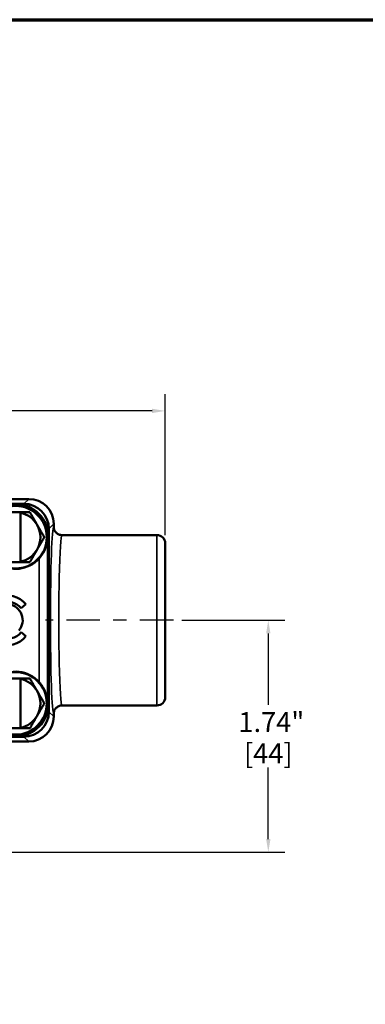
# Model space of a CAD drawing. Units: inches. Extents: x 0.1 to 21.9, y 0.1 to 16.9.
# Drawn here: x 11.6 to 14.2, y 9.2 to 16.6 of the extents above; entities that cross this region are included whole.
import ezdxf

# ---------------------------------------------------------------- set-up
doc = ezdxf.new("R2010")
doc.units = ezdxf.units.IN
doc.header["$MEASUREMENT"] = 0
doc.linetypes.add('CHAIN', pattern=[0.7087, 0.4724, -0.0591, 0.1181, -0.0591])
for name, color, linetype, lineweight in [('Border (ANSI)', 7, 'Continuous', 70), ('Centerline (ANSI)', 7, 'Continuous', 25), ('Dimension (ANSI)', 7, 'Continuous', 25), ('Visible (ANSI)', 7, 'Continuous', 50), ('Visible Narrow (ANSI)', 7, 'Continuous', 35)]:
    doc.layers.add(name, color=color, linetype=linetype, lineweight=lineweight)
doc.styles.add('Note Text (ANSI)', font='tahoma.ttf')
doc.dimstyles.new('Default (ANSI)', dxfattribs={"dimtxt": 0.15, "dimasz": 0.098425, "dimexe": 0.125, "dimexo": 0.0625, "dimgap": 0.031496, "dimtad": 0, "dimtih": 1, "dimtoh": 1, "dimrnd": 1e-08, "dimzin": 4, "dimdsep": 46, "dimtxsty": 'Note Text (ANSI)', "dimcen": 0.09, "dimdle": 0.393701, "dimclrd": 256, "dimclre": 256, "dimclrt": 256, "dimadec": 0, "dimazin": 1, "dimtfac": 0.8, "dimtofl": 0, "dimtmove": 0, "dimatfit": 3, "dimfxl": 1, "dimtolj": 1, "dimtzin": 4, "dimlwd": -1, "dimlwe": -1, "dimarcsym": 0})

# ---------------------------------------------------------------- blocks, each defined once
blk = doc.blocks.new('Borders Default Border')
at = {"layer": 'Border (ANSI)', "flags": 128}
blk.add_lwpolyline([(0.3937, 0.3937), (0.3937, 16.6063), (21.6063, 16.6063), (21.6063, 0.3937), (0.3937, 0.3937)], dxfattribs=at)
blk = doc.blocks.new('*D21')
at = {"layer": 'Defpoints', "color": 0, "transparency": 16777216}
for p in [(12.66, 13.6635), (6.91, 12.6667), (12.66, 12.6667)]:
    blk.add_point(p, dxfattribs=at)
at = {"layer": 'Dimension (ANSI)', "transparency": 16777216}
for p, q in [((6.91, 12.7292), (6.91, 13.7885)), ((12.66, 12.7292), (12.66, 13.7885)), ((7.0084, 13.6635), (9.4854, 13.6635)), ((12.5615, 13.6635), (10.0845, 13.6635))]:
    blk.add_line(p, q, dxfattribs=at)
for points in [[(7.0084, 13.6799), (7.0084, 13.6471), (6.91, 13.6635)], [(12.5615, 13.6799), (12.5615, 13.6471), (12.66, 13.6635)]]:
    blk.add_solid(points, dxfattribs=at)
at = {"layer": 'Dimension (ANSI)', "transparency": 16777216, "char_height": 0.15, "attachment_point": 5, "style": 'Note Text (ANSI)'}
for s, insert in [('\\A1; 5.75"', (9.785, 13.7715)), ('\\A1;[146]', (9.785, 13.5339))]:
    blk.add_mtext(s, dxfattribs=dict(at, insert=insert))
blk = doc.blocks.new('*D22')
at = {"layer": 'Defpoints', "color": 0, "transparency": 16777216}
for p in [(12.7224, 12.0887), (13.4343, 12.0887), (11.1915, 10.3445)]:
    blk.add_point(p, dxfattribs=at)
at = {"layer": 'Dimension (ANSI)', "transparency": 16777216}
for p, q in [((12.7849, 12.0887), (13.5593, 12.0887)), ((13.4343, 11.9902), (13.4343, 11.453)), ((13.4343, 10.4429), (13.4343, 10.9802)), ((11.254, 10.3445), (13.5593, 10.3445))]:
    blk.add_line(p, q, dxfattribs=at)
for points in [[(13.4179, 11.9902), (13.4507, 11.9902), (13.4343, 12.0887)], [(13.4179, 10.4429), (13.4507, 10.4429), (13.4343, 10.3445)]]:
    blk.add_solid(points, dxfattribs=at)
at = {"layer": 'Dimension (ANSI)', "transparency": 16777216, "char_height": 0.15, "attachment_point": 5, "style": 'Note Text (ANSI)'}
for s, insert in [('\\A1; 1.74"', (13.4343, 11.3233)), ('\\A1;[44]', (13.4343, 11.087))]:
    blk.add_mtext(s, dxfattribs=dict(at, insert=insert))

msp = doc.modelspace()

# ---------------------------------------------------------------- linework, layer by layer
at = {"layer": 'Centerline (ANSI)', "linetype": 'CHAIN', "ltscale": 0.534779}
msp.add_line((12.7224, 12.0887), (11.7596, 12.0887), dxfattribs=at)
at = {"layer": 'Visible (ANSI)'}
for p, q in [((11.6347, 13.0008), (7.9353, 13.0008)), ((7.9713, 12.9648), (11.5987, 12.9648)), ((11.4975, 12.9012), (11.5725, 12.9012)), ((11.5725, 12.8974), (11.5725, 12.53)), ((11.8221, 12.7918), (11.8221, 12.8134)), ((11.7861, 12.7774), (11.7861, 11.4)), ((11.7842, 11.4637), (11.7842, 12.7137)), ((12.5974, 12.7293), (11.8846, 12.7293)), ((12.66, 12.6667), (12.6599, 12.6684)), ((12.66, 12.6667), (12.66, 11.5107)), ((11.5725, 12.5262), (11.4975, 12.5262)), ((11.5767, 12.1791), (11.6126, 12.2092)), ((11.6126, 11.9681), (11.5767, 11.9983)), ((11.4975, 11.6512), (11.5725, 11.6512)), ((11.5725, 11.6474), (11.5725, 11.28)), ((12.66, 11.5107), (12.6599, 11.5089)), ((12.5974, 11.448), (11.8846, 11.448)), ((11.8221, 11.364), (11.8221, 11.3855)), ((11.5725, 11.2762), (11.4975, 11.2762)), ((11.5987, 11.2126), (7.9713, 11.2126)), ((11.4256, 11.1766), (11.6347, 11.1766))]:
    msp.add_line(p, q, dxfattribs=at)
for centre in [(11.535, 12.7137), (11.535, 11.4637)]:
    msp.add_circle(centre, 0.2353, dxfattribs=at)
for centre, radius, start, end in [((11.535, 12.7137), 0.2492, 0, 90), ((11.535, 12.7137), 0.1875, 30, 78.46304), ((11.535, 12.7137), 0.1875, 330, 30), ((12.5974, 12.6668), 0.0625, 1.5, 90), ((11.535, 12.7137), 0.1875, 281.53696, 330), ((11.535, 12.7137), 0.2385, 234.97224, 318.13888), ((11.469, 12.0887), 0.1875, 40, 320), ((11.469, 12.0887), 0.1406, 40, 320), ((11.469, 12.0887), 0.1201, 320, 81.58503), ((11.535, 11.4637), 0.2385, 41.86112, 125.02776), ((11.535, 11.4637), 0.1875, 30, 78.46304), ((11.535, 11.4637), 0.1875, 330, 30), ((12.5974, 11.5105), 0.0625, 270, 358.5), ((11.535, 11.4637), 0.2492, 270, 0), ((11.535, 11.4637), 0.1875, 281.53696, 330)]:
    msp.add_arc(centre, radius, start, end, dxfattribs=at)
for centre, major_axis, start_param, end_param in [((11.5984, 12.7771), (0.1327, 0.1327), 5.498396, 7.067974), ((11.6345, 12.8132), (-0.1327, -0.1327), 2.356803, 3.926382), ((11.5984, 11.4002), (0.1327, -0.1327), 5.498396, 7.067974), ((11.6345, 11.3642), (0.1327, -0.1327), 5.498396, 7.067974)]:
    msp.add_ellipse(centre, major_axis=major_axis, ratio=0.998783, start_param=start_param, end_param=end_param, dxfattribs=at)
for points, weights in [([(11.5725, 12.9012), (11.6057, 12.9012), (11.6432, 12.9012)], [1.01750886762, 1.02425657519, 1]), ([(11.5725, 12.8974), (11.5725, 12.8993), (11.5725, 12.9012)], [1, 1.00036610208, 1.00063220485]), ([(11.6432, 12.9012), (11.6722, 12.8509), (11.6973, 12.8074)], [1, 1.0379548493, 1]), ([(11.6973, 12.8074), (11.7225, 12.7639), (11.7515, 12.7137)], [1, 1.0379548493, 1]), ([(11.7515, 12.7137), (11.7225, 12.6634), (11.6973, 12.6199)], [1, 1.0379548493, 1]), ([(11.6973, 12.6199), (11.6722, 12.5764), (11.6432, 12.5262)], [1, 1.0379548493, 1]), ([(11.5725, 12.5262), (11.5725, 12.5281), (11.5725, 12.53)], [1.00063220485, 1.00036610208, 1]), ([(11.6432, 12.5262), (11.6057, 12.5262), (11.5725, 12.5262)], [1, 1.02425657519, 1.01750886762]), ([(11.5725, 11.6512), (11.6057, 11.6512), (11.6432, 11.6512)], [1.01750886762, 1.02425657519, 1]), ([(11.5725, 11.6474), (11.5725, 11.6493), (11.5725, 11.6512)], [1, 1.00036610208, 1.00063220485]), ([(11.6432, 11.6512), (11.6722, 11.6009), (11.6973, 11.5574)], [1, 1.0379548493, 1]), ([(11.6973, 11.5574), (11.7225, 11.5139), (11.7515, 11.4637)], [1, 1.0379548493, 1]), ([(11.7515, 11.4637), (11.7225, 11.4134), (11.6973, 11.3699)], [1, 1.0379548493, 1]), ([(11.6973, 11.3699), (11.6722, 11.3264), (11.6432, 11.2762)], [1, 1.0379548493, 1]), ([(11.5725, 11.2762), (11.5725, 11.2781), (11.5725, 11.28)], [1.00063220485, 1.00036610208, 1]), ([(11.6432, 11.2762), (11.6057, 11.2762), (11.5725, 11.2762)], [1, 1.02425657519, 1.01750886762])]:
    msp.add_rational_spline(points, weights, degree=2, dxfattribs=at)
for points, knots in [([(11.8846, 12.7293), (11.8845, 12.7293), (11.8845, 12.7293), (11.876, 12.7293), (11.8678, 12.731), (11.8526, 12.7375), (11.8458, 12.7421), (11.8344, 12.7537), (11.8298, 12.7606), (11.8237, 12.7756), (11.8221, 12.7837), (11.8221, 12.7918)], [-0.0005893, -0.0005893, -0.0005893, -0.0005893, 0, 0, 0.063628, 0.063628, 0.1256655, 0.1256655, 0.1876614, 0.1876614, 0.2496421, 0.2496421, 0.2496421, 0.2496421]), ([(11.7126, 12.5545), (11.7224, 12.5654), (11.7311, 12.5771), (11.7467, 12.6022), (11.7534, 12.6157), (11.7695, 12.6573), (11.7747, 12.6865), (11.7751, 12.7137)], [1.0152903, 1.0152903, 1.0152903, 1.0152903, 1.1269168, 1.1269168, 1.2431334, 1.2431334, 1.4755666, 1.4755666, 1.4755666, 1.4755666]), ([(11.7751, 11.4637), (11.7747, 11.4908), (11.7695, 11.5201), (11.7534, 11.5616), (11.7467, 11.5751), (11.7311, 11.6003), (11.7224, 11.612), (11.7126, 11.6229)], [0, 0, 0, 0, 0.2324332, 0.2324332, 0.3486498, 0.3486498, 0.4602763, 0.4602763, 0.4602763, 0.4602763]), ([(11.8221, 11.3855), (11.8221, 11.3937), (11.8237, 11.4017), (11.8298, 11.4168), (11.8344, 11.4236), (11.8458, 11.4352), (11.8526, 11.4398), (11.8678, 11.4463), (11.876, 11.448), (11.8845, 11.448), (11.8845, 11.448), (11.8846, 11.448)], [0, 0, 0, 0, 0.0619791, 0.0619791, 0.1239733, 0.1239733, 0.1860092, 0.1860092, 0.2496355, 0.2496355, 0.2502248, 0.2502248, 0.2502248, 0.2502248])]:
    msp.add_open_spline(points, degree=3, knots=knots, dxfattribs=at)
at = {"layer": 'Visible Narrow (ANSI)'}
for p, q in [((11.6347, 13.0008), (11.5987, 12.9648)), ((11.7861, 12.7774), (11.8221, 12.8134)), ((11.7751, 12.7137), (11.7842, 12.7137)), ((11.7751, 11.4637), (11.7751, 12.7137)), ((12.5974, 11.448), (12.5974, 12.7293)), ((12.6599, 12.6684), (12.6599, 11.5089)), ((11.7126, 12.5545), (11.7126, 11.6229)), ((11.7842, 11.4637), (11.7751, 11.4637)), ((11.8221, 11.364), (11.7861, 11.4)), ((11.5987, 11.2126), (11.6347, 11.1766))]:
    msp.add_line(p, q, dxfattribs=at)
for centre, major_axis, ratio, start_param, end_param in [((11.8221, 12.0887), (0, -0.7031), 0.034921, 3.144695, 6.280083), ((11.8846, 12.0887), (0, 0.6406), 0.038328, 0, 3.141593)]:
    msp.add_ellipse(centre, major_axis=major_axis, ratio=ratio, start_param=start_param, end_param=end_param, dxfattribs=at)

# ---------------------------------------------------------------- block references
msp.add_blockref('Borders Default Border', (0, 0))

# ---------------------------------------------------------------- dimensions: what is measured, and where the dimension line sits
at = {"layer": 'Dimension (ANSI)'}
dim = msp.add_linear_dim(base=(12.66, 13.6635), p1=(6.91, 12.6667), p2=(12.66, 12.6667), text=' <>"\\X[146]', dimstyle='Default (ANSI)', override={"dimgap": 0.031496, "dimtih": 0, "dimtoh": 0, "dimdec": 2, "dimpost": '\\X', "dimtol": 0, "dimlim": 0, "dimtp": 0, "dimtm": 0, "dimtdec": 2, "dimatfit": 1}, dxfattribs=at)
dim.commit()
dim.dimension.update_dxf_attribs({"geometry": '*D21', "text_midpoint": (9.785, 13.6635), "dimtype": 160})
dim = msp.add_linear_dim(base=(13.4343, 12.0887), p1=(11.1915, 10.3445), p2=(12.7224, 12.0887), angle=90, text=' <>"\\X[44]', dimstyle='Default (ANSI)', override={"dimgap": 0.031496, "dimdec": 2, "dimpost": '\\X', "dimtol": 0, "dimlim": 0, "dimtp": 0, "dimtm": 0, "dimtdec": 2, "dimatfit": 1}, dxfattribs=at)
dim.commit()
dim.dimension.update_dxf_attribs({"geometry": '*D22', "text_midpoint": (13.4343, 11.2166), "dimtype": 160})

doc.saveas('drawing.dxf')
